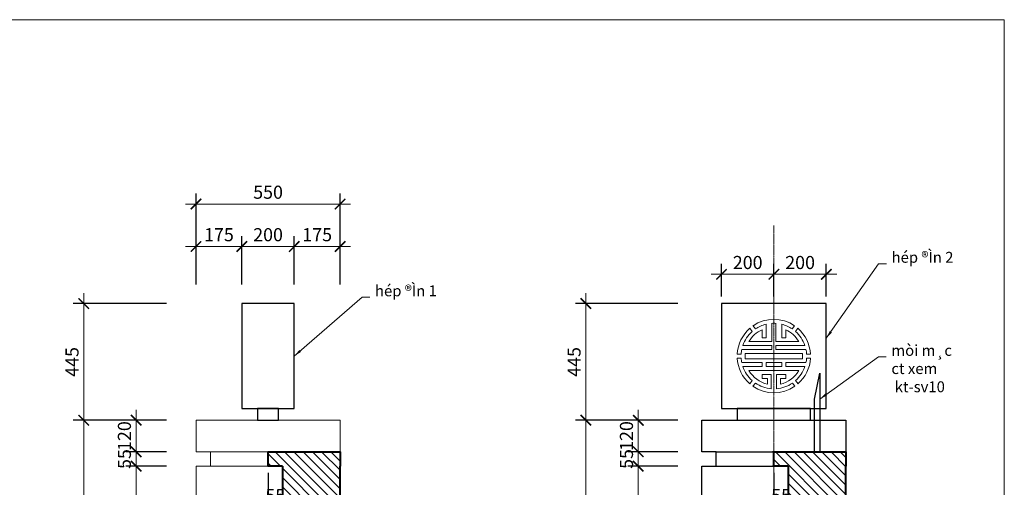
# Model space of a CAD drawing. Extents: x 1819166 to 2201484, y -153498 to 226173.
# Drawn here: x 1851834 to 1855592, y 65718 to 67501 of the extents above; entities that cross this region are included whole.
import ezdxf

# ---------------------------------------------------------------- set-up
doc = ezdxf.new("R2010")
doc.units = 0
doc.header["$MEASUREMENT"] = 0
doc.linetypes.add('ACAD_ISO04W100', pattern=[30.5, 24, -3, 0.5, -3])
doc.layers.get('0').update_dxf_attribs({"color": 2, "linetype": 'CONTINUOUS', "lineweight": 20})
doc.layers.get('DEFPOINTS').update_dxf_attribs({"linetype": 'CONTINUOUS', "lineweight": 13})
doc.layers.add('cat', color=2, linetype='CONTINUOUS')
doc.layers.add('NOITHAT', color=33, linetype='CONTINUOUS')
for name, color, linetype, lineweight in [('cay', 88, 'CONTINUOUS', 5), ('COT', 2, 'CONTINUOUS', 13), ('CUA', 8, 'CONTINUOUS', 20), ('DIM', 20, 'CONTINUOUS', 15), ('HATCH', 9, 'CONTINUOUS', 13), ('KT-7-Wall(tuonggach)', 7, 'CONTINUOUS', 40), ('TRUC', 1, 'ACAD_ISO04W100', 13)]:
    doc.layers.add(name, color=color, linetype=linetype, lineweight=lineweight)
doc.styles.add('Arch-Dim', font='romans.shx', dxfattribs={"width": 0.75})
doc.dimstyles.new('Copy of Tyle 100', dxfattribs={"dimscale": 100, "dimtxt": 0.5, "dimasz": 0.4, "dimexe": 0.4, "dimexo": 0, "dimgap": 0.2, "dimtad": 1, "dimdec": 0, "dimzin": 3, "dimdsep": 46, "dimtxsty": 'Arch-Dim', "dimblk": 'ARCHTICK', "dimcen": 2.5, "dimdle": 0.4, "dimclrd": 14, "dimclre": 14, "dimclrt": 4, "dimazin": 2, "dimtfac": 0.75, "dimtdec": 0, "dimtix": 1, "dimtmove": 2, "dimatfit": 3, "dimfxl": 1, "dimtolj": 1, "dimtzin": 0, "dimlwd": -1, "dimarcsym": 0})
doc.dimstyles.new('Tyle 100', dxfattribs={"dimscale": 100, "dimtxt": 1.3, "dimasz": 0.7, "dimexe": 0.7, "dimexo": 0, "dimgap": 0.8, "dimtad": 1, "dimdec": 0, "dimzin": 3, "dimdsep": 46, "dimtxsty": 'Arch-Dim', "dimblk": 'ARCHTICK', "dimcen": 2.5, "dimdle": 0.7, "dimclrd": 14, "dimclre": 14, "dimclrt": 4, "dimazin": 2, "dimtfac": 0.75, "dimtdec": 0, "dimtix": 1, "dimtmove": 2, "dimatfit": 3, "dimfxl": 1.5, "dimtolj": 1, "dimtzin": 0, "dimlwd": -1, "dimarcsym": 0})
pattern_1 = [(135, (2060701.017, -171029.316), (-17.6776695, -17.6776695), [])]

# ---------------------------------------------------------------- blocks, each defined once
blk = doc.blocks.new('_ArchTick')
at = {"color": 0, "linetype": 'ByBlock', "const_width": 0.15}
blk.add_lwpolyline([(-0.5, -0.5), (0.5, 0.5)], dxfattribs=at)
blk = doc.blocks.new('*D4189')
at = {"layer": 'DEFPOINTS', "color": 0}
for p in [(1854346.1, 65973.7), (1854194.7, 65853.7), (1854346.1, 65853.7)]:
    blk.add_point(p, dxfattribs=at)
at = {"layer": 'DIM', "color": 14}
for p, q in [((1854194.7, 65973.7), (1854194.7, 66013.7)), ((1854194.7, 65973.7), (1854194.7, 65853.7)), ((1854194.7, 65853.7), (1854194.7, 65813.7))]:
    blk.add_line(p, q, dxfattribs=at)
at = {"layer": 'DIM', "color": 14, "lineweight": -2}
for p, q in [((1854346.1, 65973.7), (1854154.7, 65973.7)), ((1854346.1, 65853.7), (1854154.7, 65853.7))]:
    blk.add_line(p, q, dxfattribs=at)
at = {"layer": 'DIM', "color": 14, "xscale": 40, "yscale": 40, "zscale": 40}
for p, rotation in [((1854194.7, 65973.7), 270), ((1854194.7, 65853.7), 90)]:
    blk.add_blockref('_ArchTick', p, dxfattribs=dict(at, rotation=rotation))
at = {"layer": 'DIM', "color": 4, "insert": (1854149.7, 65913.7), "char_height": 50, "attachment_point": 5, "rotation": 90, "style": 'Arch-Dim'}
blk.add_mtext('\\A1;120', dxfattribs=at)
blk = doc.blocks.new('*D4190')
at = {"layer": 'DEFPOINTS', "color": 0}
for p in [(1854346.1, 65853.7), (1854194.7, 65798.7), (1854346.1, 65798.7)]:
    blk.add_point(p, dxfattribs=at)
at = {"layer": 'DIM', "color": 14}
for p, q in [((1854194.7, 65853.7), (1854194.7, 65893.7)), ((1854194.7, 65853.7), (1854194.7, 65798.7)), ((1854194.7, 65798.7), (1854194.7, 65758.7))]:
    blk.add_line(p, q, dxfattribs=at)
at = {"layer": 'DIM', "color": 14, "lineweight": -2}
for p, q in [((1854346.1, 65853.7), (1854154.7, 65853.7)), ((1854346.1, 65798.7), (1854154.7, 65798.7))]:
    blk.add_line(p, q, dxfattribs=at)
at = {"layer": 'DIM', "color": 14, "xscale": 40, "yscale": 40, "zscale": 40}
for p, rotation in [((1854194.7, 65853.7), 270), ((1854194.7, 65798.7), 90)]:
    blk.add_blockref('_ArchTick', p, dxfattribs=dict(at, rotation=rotation))
at = {"layer": 'DIM', "color": 4, "insert": (1854149.7, 65826.2), "char_height": 50, "attachment_point": 5, "rotation": 90, "style": 'Arch-Dim'}
blk.add_mtext('\\A1;55', dxfattribs=at)
blk = doc.blocks.new('*D4194')
at = {"layer": 'DEFPOINTS', "color": 0}
for p in [(1854346.1, 65973.7), (1853994.7, 63273.7), (1854346.1, 63273.7)]:
    blk.add_point(p, dxfattribs=at)
at = {"layer": 'DIM', "color": 14}
blk.add_line((1853994.7, 66013.7), (1853994.7, 63233.7), dxfattribs=at)
at = {"layer": 'DIM', "color": 14, "lineweight": -2}
for p, q in [((1854346.1, 65973.7), (1853954.7, 65973.7)), ((1854346.1, 63273.7), (1853954.7, 63273.7))]:
    blk.add_line(p, q, dxfattribs=at)
at = {"layer": 'DIM', "color": 14, "xscale": 40, "yscale": 40, "zscale": 40}
for p, rotation in [((1853994.7, 65973.7), 90), ((1853994.7, 63273.7), 270)]:
    blk.add_blockref('_ArchTick', p, dxfattribs=dict(at, rotation=rotation))
at = {"layer": 'DIM', "color": 4, "insert": (1853949.7, 64623.7), "char_height": 50, "attachment_point": 5, "rotation": 90, "style": 'Arch-Dim'}
blk.add_mtext('\\A1;2700', dxfattribs=at)
blk = doc.blocks.new('*D4200')
at = {"layer": 'DEFPOINTS', "color": 0}
for p in [(1854912.4, 66530.2), (1854712.4, 66446), (1854912.4, 66446)]:
    blk.add_point(p, dxfattribs=at)
at = {"layer": 'DIM', "color": 14, "lineweight": -2}
for p, q in [((1854712.4, 66446), (1854712.4, 66570.2)), ((1854912.4, 66446), (1854912.4, 66570.2))]:
    blk.add_line(p, q, dxfattribs=at)
at = {"layer": 'DIM', "color": 14}
blk.add_line((1854672.4, 66530.2), (1854952.4, 66530.2), dxfattribs=at)
at = {"layer": 'DIM', "color": 14, "xscale": 40, "yscale": 40, "zscale": 40, "rotation": 180}
blk.add_blockref('_ArchTick', (1854712.4, 66530.2), dxfattribs=at)
at = {"layer": 'DIM', "color": 14, "xscale": 40, "yscale": 40, "zscale": 40}
blk.add_blockref('_ArchTick', (1854912.4, 66530.2), dxfattribs=at)
at = {"layer": 'DIM', "color": 4, "insert": (1854812.4, 66575.2), "char_height": 50, "attachment_point": 5, "style": 'Arch-Dim'}
blk.add_mtext('\\A1;200', dxfattribs=at)
blk = doc.blocks.new('*D4201')
at = {"layer": 'DEFPOINTS', "color": 0}
for p in [(1854512.4, 66530.2), (1854512.4, 66446), (1854712.4, 66446)]:
    blk.add_point(p, dxfattribs=at)
at = {"layer": 'DIM', "color": 14, "lineweight": -2}
for p, q in [((1854512.4, 66446), (1854512.4, 66570.2)), ((1854712.4, 66446), (1854712.4, 66570.2))]:
    blk.add_line(p, q, dxfattribs=at)
at = {"layer": 'DIM', "color": 14}
blk.add_line((1854752.4, 66530.2), (1854472.4, 66530.2), dxfattribs=at)
at = {"layer": 'DIM', "color": 14, "xscale": 40, "yscale": 40, "zscale": 40, "rotation": 180}
blk.add_blockref('_ArchTick', (1854512.4, 66530.2), dxfattribs=at)
at = {"layer": 'DIM', "color": 14, "xscale": 40, "yscale": 40, "zscale": 40}
blk.add_blockref('_ArchTick', (1854712.4, 66530.2), dxfattribs=at)
at = {"layer": 'DIM', "color": 4, "insert": (1854612.4, 66575.2), "char_height": 50, "attachment_point": 5, "style": 'Arch-Dim'}
blk.add_mtext('\\A1;200', dxfattribs=at)
blk = doc.blocks.new('*D4203')
at = {"layer": 'DEFPOINTS', "color": 0}
for p in [(1853994.7, 66418.5), (1854346.1, 66418.5), (1854346.1, 65973.7)]:
    blk.add_point(p, dxfattribs=at)
at = {"layer": 'DIM', "color": 14}
blk.add_line((1853994.7, 65933.7), (1853994.7, 66458.5), dxfattribs=at)
at = {"layer": 'DIM', "color": 14, "lineweight": -2}
for p, q in [((1854346.1, 66418.5), (1853954.7, 66418.5)), ((1854346.1, 65973.7), (1853954.7, 65973.7))]:
    blk.add_line(p, q, dxfattribs=at)
at = {"layer": 'DIM', "color": 14, "xscale": 40, "yscale": 40, "zscale": 40}
for p, rotation in [((1853994.7, 66418.5), 90), ((1853994.7, 65973.7), 270)]:
    blk.add_blockref('_ArchTick', p, dxfattribs=dict(at, rotation=rotation))
at = {"layer": 'DIM', "color": 4, "insert": (1853949.7, 66196.1), "char_height": 50, "attachment_point": 5, "rotation": 90, "style": 'Arch-Dim'}
blk.add_mtext('\\A1;445', dxfattribs=at)
blk = doc.blocks.new('*D4332')
at = {"layer": 'DEFPOINTS', "color": 0}
for p in [(1852681.9, 66636.2), (1852506.9, 66491.3), (1852681.9, 66491.3)]:
    blk.add_point(p, dxfattribs=at)
at = {"layer": 'DIM', "color": 14, "lineweight": -2}
for p, q in [((1852506.9, 66491.3), (1852506.9, 66676.2)), ((1852681.9, 66491.3), (1852681.9, 66676.2))]:
    blk.add_line(p, q, dxfattribs=at)
at = {"layer": 'DIM', "color": 14}
blk.add_line((1852466.9, 66636.2), (1852721.9, 66636.2), dxfattribs=at)
at = {"layer": 'DIM', "color": 14, "xscale": 40, "yscale": 40, "zscale": 40, "rotation": 180}
blk.add_blockref('_ArchTick', (1852506.9, 66636.2), dxfattribs=at)
at = {"layer": 'DIM', "color": 14, "xscale": 40, "yscale": 40, "zscale": 40}
blk.add_blockref('_ArchTick', (1852681.9, 66636.2), dxfattribs=at)
at = {"layer": 'DIM', "color": 4, "insert": (1852594.4, 66681.2), "char_height": 50, "attachment_point": 5, "style": 'Arch-Dim'}
blk.add_mtext('\\A1;175', dxfattribs=at)
blk = doc.blocks.new('*D4333')
at = {"layer": 'DEFPOINTS', "color": 0}
for p in [(1852881.9, 66636.2), (1852681.9, 66491.3), (1852881.9, 66491.3)]:
    blk.add_point(p, dxfattribs=at)
at = {"layer": 'DIM', "color": 14, "lineweight": -2}
for p, q in [((1852681.9, 66491.3), (1852681.9, 66676.2)), ((1852881.9, 66491.3), (1852881.9, 66676.2))]:
    blk.add_line(p, q, dxfattribs=at)
at = {"layer": 'DIM', "color": 14}
blk.add_line((1852641.9, 66636.2), (1852921.9, 66636.2), dxfattribs=at)
at = {"layer": 'DIM', "color": 14, "xscale": 40, "yscale": 40, "zscale": 40, "rotation": 180}
blk.add_blockref('_ArchTick', (1852681.9, 66636.2), dxfattribs=at)
at = {"layer": 'DIM', "color": 14, "xscale": 40, "yscale": 40, "zscale": 40}
blk.add_blockref('_ArchTick', (1852881.9, 66636.2), dxfattribs=at)
at = {"layer": 'DIM', "color": 4, "insert": (1852781.9, 66681.2), "char_height": 50, "attachment_point": 5, "style": 'Arch-Dim'}
blk.add_mtext('\\A1;200', dxfattribs=at)
blk = doc.blocks.new('*D4334')
at = {"layer": 'DEFPOINTS', "color": 0}
for p in [(1853056.9, 66636.2), (1852881.9, 66491.3), (1853056.9, 66491.3)]:
    blk.add_point(p, dxfattribs=at)
at = {"layer": 'DIM', "color": 14, "lineweight": -2}
for p, q in [((1852881.9, 66491.3), (1852881.9, 66676.2)), ((1853056.9, 66491.3), (1853056.9, 66676.2))]:
    blk.add_line(p, q, dxfattribs=at)
at = {"layer": 'DIM', "color": 14}
blk.add_line((1852841.9, 66636.2), (1853096.9, 66636.2), dxfattribs=at)
at = {"layer": 'DIM', "color": 14, "xscale": 40, "yscale": 40, "zscale": 40, "rotation": 180}
blk.add_blockref('_ArchTick', (1852881.9, 66636.2), dxfattribs=at)
at = {"layer": 'DIM', "color": 14, "xscale": 40, "yscale": 40, "zscale": 40}
blk.add_blockref('_ArchTick', (1853056.9, 66636.2), dxfattribs=at)
at = {"layer": 'DIM', "color": 4, "insert": (1852969.4, 66681.2), "char_height": 50, "attachment_point": 5, "style": 'Arch-Dim'}
blk.add_mtext('\\A1;175', dxfattribs=at)
blk = doc.blocks.new('*D4335')
at = {"layer": 'DEFPOINTS', "color": 0}
for p in [(1853056.9, 66798.2), (1852506.9, 66491.3), (1853056.9, 66491.3)]:
    blk.add_point(p, dxfattribs=at)
at = {"layer": 'DIM', "color": 14, "lineweight": -2}
for p, q in [((1852506.9, 66491.3), (1852506.9, 66838.2)), ((1853056.9, 66491.3), (1853056.9, 66838.2))]:
    blk.add_line(p, q, dxfattribs=at)
at = {"layer": 'DIM', "color": 14}
blk.add_line((1852466.9, 66798.2), (1853096.9, 66798.2), dxfattribs=at)
at = {"layer": 'DIM', "color": 14, "xscale": 40, "yscale": 40, "zscale": 40, "rotation": 180}
blk.add_blockref('_ArchTick', (1852506.9, 66798.2), dxfattribs=at)
at = {"layer": 'DIM', "color": 14, "xscale": 40, "yscale": 40, "zscale": 40}
blk.add_blockref('_ArchTick', (1853056.9, 66798.2), dxfattribs=at)
at = {"layer": 'DIM', "color": 4, "insert": (1852781.9, 66843.2), "char_height": 50, "attachment_point": 5, "style": 'Arch-Dim'}
blk.add_mtext('\\A1;550', dxfattribs=at)
blk = doc.blocks.new('*D4340')
at = {"layer": 'DEFPOINTS', "color": 0}
for p in [(1852278.6, 65798.7), (1852394, 65798.7), (1852394, 65403.7)]:
    blk.add_point(p, dxfattribs=at)
at = {"layer": 'DIM', "color": 14}
blk.add_line((1852278.6, 65363.7), (1852278.6, 65838.7), dxfattribs=at)
at = {"layer": 'DIM', "color": 14, "lineweight": -2}
for p, q in [((1852394, 65798.7), (1852238.6, 65798.7)), ((1852394, 65403.7), (1852238.6, 65403.7))]:
    blk.add_line(p, q, dxfattribs=at)
at = {"layer": 'DIM', "color": 14, "xscale": 40, "yscale": 40, "zscale": 40}
for p, rotation in [((1852278.6, 65798.7), 90), ((1852278.6, 65403.7), 270)]:
    blk.add_blockref('_ArchTick', p, dxfattribs=dict(at, rotation=rotation))
at = {"layer": 'DIM', "color": 4, "insert": (1852233.6, 65601.2), "char_height": 50, "attachment_point": 5, "rotation": 90, "style": 'Arch-Dim'}
blk.add_mtext('\\A1;395', dxfattribs=at)
blk = doc.blocks.new('*D4341')
at = {"layer": 'DEFPOINTS', "color": 0}
for p in [(1852278.6, 65853.2), (1852394, 65853.2), (1852394, 65798.7)]:
    blk.add_point(p, dxfattribs=at)
at = {"layer": 'DIM', "color": 14}
for p, q in [((1852278.6, 65853.2), (1852278.6, 65893.2)), ((1852278.6, 65798.7), (1852278.6, 65853.2)), ((1852278.6, 65798.7), (1852278.6, 65758.7))]:
    blk.add_line(p, q, dxfattribs=at)
at = {"layer": 'DIM', "color": 14, "lineweight": -2}
for p, q in [((1852394, 65853.2), (1852238.6, 65853.2)), ((1852394, 65798.7), (1852238.6, 65798.7))]:
    blk.add_line(p, q, dxfattribs=at)
at = {"layer": 'DIM', "color": 14, "xscale": 40, "yscale": 40, "zscale": 40}
for p, rotation in [((1852278.6, 65853.2), 270), ((1852278.6, 65798.7), 90)]:
    blk.add_blockref('_ArchTick', p, dxfattribs=dict(at, rotation=rotation))
at = {"layer": 'DIM', "color": 4, "insert": (1852233.6, 65825.9), "char_height": 50, "attachment_point": 5, "rotation": 90, "style": 'Arch-Dim'}
blk.add_mtext('\\A1;55', dxfattribs=at)
blk = doc.blocks.new('*D4342')
at = {"layer": 'DEFPOINTS', "color": 0}
for p in [(1852278.6, 65973.7), (1852394, 65973.7), (1852394, 65853.2)]:
    blk.add_point(p, dxfattribs=at)
at = {"layer": 'DIM', "color": 14}
for p, q in [((1852278.6, 65973.7), (1852278.6, 66013.7)), ((1852278.6, 65853.2), (1852278.6, 65973.7)), ((1852278.6, 65853.2), (1852278.6, 65813.2))]:
    blk.add_line(p, q, dxfattribs=at)
at = {"layer": 'DIM', "color": 14, "lineweight": -2}
for p, q in [((1852394, 65973.7), (1852238.6, 65973.7)), ((1852394, 65853.2), (1852238.6, 65853.2))]:
    blk.add_line(p, q, dxfattribs=at)
at = {"layer": 'DIM', "color": 14, "xscale": 40, "yscale": 40, "zscale": 40}
for p, rotation in [((1852278.6, 65973.7), 270), ((1852278.6, 65853.2), 90)]:
    blk.add_blockref('_ArchTick', p, dxfattribs=dict(at, rotation=rotation))
at = {"layer": 'DIM', "color": 4, "insert": (1852233.6, 65913.4), "char_height": 50, "attachment_point": 5, "rotation": 90, "style": 'Arch-Dim'}
blk.add_mtext('\\A1;120', dxfattribs=at)
blk = doc.blocks.new('*D4343')
at = {"layer": 'DEFPOINTS', "color": 0}
for p in [(1852394, 65973.7), (1852078.6, 63273.7), (1852394, 63273.7)]:
    blk.add_point(p, dxfattribs=at)
at = {"layer": 'DIM', "color": 14}
blk.add_line((1852078.6, 66013.7), (1852078.6, 63233.7), dxfattribs=at)
at = {"layer": 'DIM', "color": 14, "lineweight": -2}
for p, q in [((1852394, 65973.7), (1852038.6, 65973.7)), ((1852394, 63273.7), (1852038.6, 63273.7))]:
    blk.add_line(p, q, dxfattribs=at)
at = {"layer": 'DIM', "color": 14, "xscale": 40, "yscale": 40, "zscale": 40}
for p, rotation in [((1852078.6, 65973.7), 90), ((1852078.6, 63273.7), 270)]:
    blk.add_blockref('_ArchTick', p, dxfattribs=dict(at, rotation=rotation))
at = {"layer": 'DIM', "color": 4, "insert": (1852033.6, 64623.7), "char_height": 50, "attachment_point": 5, "rotation": 90, "style": 'Arch-Dim'}
blk.add_mtext('\\A1;2700', dxfattribs=at)
blk = doc.blocks.new('*D4344')
at = {"layer": 'DEFPOINTS', "color": 0}
for p in [(1852078.6, 66418.5), (1852394, 66418.5), (1852394, 65973.7)]:
    blk.add_point(p, dxfattribs=at)
at = {"layer": 'DIM', "color": 14}
blk.add_line((1852078.6, 65933.7), (1852078.6, 66458.5), dxfattribs=at)
at = {"layer": 'DIM', "color": 14, "lineweight": -2}
for p, q in [((1852394, 66418.5), (1852038.6, 66418.5)), ((1852394, 65973.7), (1852038.6, 65973.7))]:
    blk.add_line(p, q, dxfattribs=at)
at = {"layer": 'DIM', "color": 14, "xscale": 40, "yscale": 40, "zscale": 40}
for p, rotation in [((1852078.6, 66418.5), 90), ((1852078.6, 65973.7), 270)]:
    blk.add_blockref('_ArchTick', p, dxfattribs=dict(at, rotation=rotation))
at = {"layer": 'DIM', "color": 4, "insert": (1852033.6, 66196.1), "char_height": 50, "attachment_point": 5, "rotation": 90, "style": 'Arch-Dim'}
blk.add_mtext('\\A1;445', dxfattribs=at)
blk = doc.blocks.new('*D4356')
at = {"layer": 'DEFPOINTS', "color": 0}
for p in [(1852781.9, 65773), (1852836.9, 65773), (1852781.9, 65641.6)]:
    blk.add_point(p, dxfattribs=at)
at = {"layer": 'DIM', "color": 14, "lineweight": -2}
for p, q in [((1852781.9, 65773), (1852781.9, 65601.6)), ((1852836.9, 65773), (1852836.9, 65601.6))]:
    blk.add_line(p, q, dxfattribs=at)
at = {"layer": 'DIM', "color": 14}
for p, q in [((1852781.9, 65641.6), (1852741.9, 65641.6)), ((1852836.9, 65641.6), (1852781.9, 65641.6)), ((1852836.9, 65641.6), (1852876.9, 65641.6))]:
    blk.add_line(p, q, dxfattribs=at)
at = {"layer": 'DIM', "color": 14, "xscale": 40, "yscale": 40, "zscale": 40}
blk.add_blockref('_ArchTick', (1852781.9, 65641.6), dxfattribs=at)
at = {"layer": 'DIM', "color": 14, "xscale": 40, "yscale": 40, "zscale": 40, "rotation": 180}
blk.add_blockref('_ArchTick', (1852836.9, 65641.6), dxfattribs=at)
at = {"layer": 'DIM', "color": 4, "insert": (1852809.4, 65686.6), "char_height": 50, "attachment_point": 5, "style": 'Arch-Dim'}
blk.add_mtext('\\A1;55', dxfattribs=at)
blk = doc.blocks.new('*D4375')
at = {"layer": 'DEFPOINTS', "color": 0}
for p in [(1854194.7, 65798.7), (1854346.1, 65798.7), (1854346.1, 65403.7)]:
    blk.add_point(p, dxfattribs=at)
at = {"layer": 'DIM', "color": 14}
blk.add_line((1854194.7, 65363.7), (1854194.7, 65838.7), dxfattribs=at)
at = {"layer": 'DIM', "color": 14, "lineweight": -2}
for p, q in [((1854346.1, 65798.7), (1854154.7, 65798.7)), ((1854346.1, 65403.7), (1854154.7, 65403.7))]:
    blk.add_line(p, q, dxfattribs=at)
at = {"layer": 'DIM', "color": 14, "xscale": 40, "yscale": 40, "zscale": 40}
for p, rotation in [((1854194.7, 65798.7), 90), ((1854194.7, 65403.7), 270)]:
    blk.add_blockref('_ArchTick', p, dxfattribs=dict(at, rotation=rotation))
at = {"layer": 'DIM', "color": 4, "insert": (1854149.7, 65601.2), "char_height": 50, "attachment_point": 5, "rotation": 90, "style": 'Arch-Dim'}
blk.add_mtext('\\A1;395', dxfattribs=at)
blk = doc.blocks.new('*D4391')
at = {"layer": 'DEFPOINTS', "color": 0}
for p in [(1854712.4, 65773), (1854767.4, 65773), (1854712.4, 65641.6)]:
    blk.add_point(p, dxfattribs=at)
at = {"layer": 'DIM', "color": 14, "lineweight": -2}
for p, q in [((1854712.4, 65773), (1854712.4, 65601.6)), ((1854767.4, 65773), (1854767.4, 65601.6))]:
    blk.add_line(p, q, dxfattribs=at)
at = {"layer": 'DIM', "color": 14}
for p, q in [((1854712.4, 65641.6), (1854672.4, 65641.6)), ((1854767.4, 65641.6), (1854712.4, 65641.6)), ((1854767.4, 65641.6), (1854807.4, 65641.6))]:
    blk.add_line(p, q, dxfattribs=at)
at = {"layer": 'DIM', "color": 14, "xscale": 40, "yscale": 40, "zscale": 40}
blk.add_blockref('_ArchTick', (1854712.4, 65641.6), dxfattribs=at)
at = {"layer": 'DIM', "color": 14, "xscale": 40, "yscale": 40, "zscale": 40, "rotation": 180}
blk.add_blockref('_ArchTick', (1854767.4, 65641.6), dxfattribs=at)
at = {"layer": 'DIM', "color": 4, "insert": (1854739.9, 65686.6), "char_height": 50, "attachment_point": 5, "style": 'Arch-Dim'}
blk.add_mtext('\\A1;55', dxfattribs=at)

msp = doc.modelspace()

# ---------------------------------------------------------------- hatches: boundary and pattern name
at = {"layer": 'HATCH'}
h = msp.add_hatch(dxfattribs=at)
h.set_pattern_fill('ANSI31', color=256, scale=200, angle=90, style=0)
h.set_pattern_definition(pattern_1)
h.paths.add_polyline_path([(1853056.94329, 65798.6799), (1853056.94329, 65853.6799), (1852781.94329, 65853.6799), (1852781.94329, 65798.6799), (1852836.94329, 65798.6799), (1852836.94329, 65523.6799), (1853056.94329, 65523.6799)])
h.paths.add_polyline_path([(1852766.58614, 65724.07504), (1852852.30043, 65724.07504), (1852852.30043, 65649.07504), (1852766.58614, 65649.07504)], flags=9)
h = msp.add_hatch(dxfattribs=at)
h.set_pattern_fill('ANSI31', color=256, scale=200, angle=90, style=0)
h.set_pattern_definition(pattern_1)
h.paths.add_polyline_path([(1853056.94329, 65373.6799), (1852946.94329, 65373.6799), (1852946.94329, 65073.6799), (1852946.94329, 64213.6799), (1853001.94329, 64213.6799), (1853001.94329, 64173.6799), (1852946.94329, 64173.6799), (1852946.94329, 63976.90211, -0.0527983017), (1853056.94329, 63912.77537)])
h.paths.add_polyline_path([(1853056.94329, 65798.6799), (1853056.94329, 65853.6799), (1852781.94329, 65853.6799), (1852781.94329, 65798.6799), (1852836.94329, 65798.6799), (1852836.94329, 65523.6799), (1853056.94329, 65523.6799)])
h.paths.add_polyline_path([(1852766.58614, 65724.07504), (1852852.30043, 65724.07504), (1852852.30043, 65649.07504), (1852766.58614, 65649.07504)], flags=9)
h = msp.add_hatch(dxfattribs=at)
h.set_pattern_fill('ANSI31', color=256, scale=200, angle=90, style=0)
h.set_pattern_definition([(135, (2062889.166, -166288.023), (-17.6776695, -17.6776695), [])])
h.paths.add_polyline_path([(1854987.37132, 65798.6799), (1854987.37132, 65853.6799), (1854712.37132, 65853.6799), (1854712.37132, 65798.6799), (1854767.37132, 65798.6799), (1854767.37132, 65523.6799), (1854987.37132, 65523.6799)])
h.paths.add_polyline_path([(1854987.37132, 65373.6799), (1854877.37132, 65373.6799), (1854877.37132, 63628.6799), (1854712.37132, 63628.6799), (1854712.37132, 63573.6799), (1854767.37132, 63573.6799), (1854767.37132, 63273.6799), (1854987.37132, 63273.6799)])
h.paths.add_polyline_path([(1854697.01418, 65724.07504), (1854782.72847, 65724.07504), (1854782.72847, 65649.07504), (1854697.01418, 65649.07504)], flags=9)
h.paths.add_polyline_path([(1854909.40361, 63879.98118), (1855025.47504, 63879.98118), (1855025.47504, 63804.98118), (1854909.40361, 63804.98118)], flags=9)
h.paths.add_polyline_path([(1854697.01418, 63455.4648), (1854782.72847, 63455.4648), (1854782.72847, 63380.4648), (1854697.01418, 63380.4648)], flags=9)
h.paths.add_polyline_path([(1854816.65704, 63455.4648), (1854938.08561, 63455.4648), (1854938.08561, 63380.4648), (1854816.65704, 63380.4648)], flags=24)
h.paths.add_polyline_path([(1854913.87104, 65227.75565), (1855029.94247, 65227.75565), (1855029.94247, 65152.75565), (1854913.87104, 65152.75565)], flags=9)

# ---------------------------------------------------------------- linework, layer by layer
at = {"layer": 'cat', "color": 34}
for points in [[(1852881.94329, 66418.4799), (1852681.94329, 66418.4799), (1852681.94329, 66018.4799), (1852881.94329, 66018.4799)], [(1854912.37132, 66418.4799), (1854512.37132, 66418.4799), (1854512.37132, 66018.4799), (1854912.37132, 66018.4799)], [(1852741.94329, 65973.6799), (1852821.94329, 65973.6799), (1852821.94329, 66018.4799), (1852741.94329, 66018.4799)], [(1854572.37132, 65973.6799), (1854852.37132, 65973.6799), (1854852.37132, 66018.4799), (1854572.37132, 66018.4799)]]:
    msp.add_lwpolyline(points, close=True, dxfattribs=at)
at = {"layer": 'cay', "color": 95, "ltscale": 100}
for p, q in [((1854629.88593, 66312.40093), (1854620.02732, 66325.05692)), ((1854642.29325, 66321.98866), (1854632.39723, 66334.69268)), ((1854782.28496, 66322.09979), (1854791.47833, 66333.90178)), ((1854794.70758, 66312.5317), (1854803.88845, 66324.31765)), ((1854587.61743, 66226.3199), (1854572.24582, 66226.3199)), ((1854836.55318, 66226.3199), (1854852.02613, 66226.3199)), ((1854587.61743, 66210.6399), (1854572.24582, 66210.6399)), ((1854836.55318, 66210.6399), (1854852.02613, 66210.6399)), ((1854629.44768, 66124.94558), (1854620.02732, 66112.85219)), ((1854641.80994, 66115.3), (1854632.39723, 66103.21643)), ((1854782.76884, 66115.18813), (1854792.09441, 66103.21643)), ((1854795.1464, 66124.81407), (1854804.46432, 66112.85219))]:
    msp.add_line(p, q, dxfattribs=at)
for points in [[(1854682.37132, 66340.05288), (1854682.37132, 66288.4799), (1854667.37132, 66288.4799), (1854667.37132, 66288.4799), (1854667.37132, 66288.4799), (1854667.37132, 66318.8542)], [(1854704.87132, 66343.4799), (1854704.87132, 66273.4799)], [(1854719.87132, 66343.4799), (1854719.87132, 66273.4799)], [(1854742.37132, 66340.05288), (1854742.37132, 66288.4799), (1854757.37132, 66288.4799), (1854757.37132, 66288.4799), (1854757.37132, 66288.4799), (1854757.37132, 66318.8542)], [(1854704.87132, 66258.4799), (1854593.94413, 66258.4799)], [(1854704.87132, 66273.4799), (1854617.10853, 66273.4799)], [(1854704.87132, 66258.4799), (1854704.87132, 66243.4799)], [(1854807.63412, 66273.4799), (1854719.87132, 66273.4799)], [(1854830.79852, 66258.4799), (1854719.87132, 66258.4799)], [(1854719.87132, 66258.4799), (1854719.87132, 66243.4799)], [(1854704.87132, 66243.4799), (1854589.89684, 66243.4799)], [(1854821.3438, 66228.4799), (1854602.82681, 66228.4799)], [(1854834.84581, 66243.4799), (1854719.87132, 66243.4799)], [(1854667.37132, 66193.4799), (1854589.89684, 66193.4799)], [(1854667.37132, 66178.4799), (1854593.94413, 66178.4799)], [(1854821.3438, 66208.4799), (1854602.82681, 66208.4799)], [(1854667.37132, 66193.4799), (1854667.37132, 66178.4799)], [(1854742.37132, 66193.4799), (1854682.37132, 66193.4799)], [(1854682.37132, 66193.4799), (1854682.37132, 66178.4799)], [(1854742.37132, 66178.4799), (1854682.37132, 66178.4799)], [(1854742.37132, 66193.4799), (1854742.37132, 66178.4799)], [(1854834.84581, 66193.4799), (1854757.37132, 66193.4799)], [(1854757.37132, 66193.4799), (1854757.37132, 66178.4799)], [(1854830.79852, 66178.4799), (1854757.37132, 66178.4799)], [(1854807.63412, 66163.4799), (1854617.10853, 66163.4799)], [(1854702.37132, 66093.88054), (1854702.37132, 66148.4799), (1854667.37132, 66148.4799), (1854667.37132, 66133.4799), (1854687.37132, 66133.4799), (1854687.37132, 66111.35847)], [(1854722.37132, 66093.88054), (1854722.37132, 66148.4799), (1854757.37132, 66148.4799), (1854757.37132, 66133.4799), (1854737.37132, 66133.4799), (1854737.37132, 66111.35847)]]:
    msp.add_lwpolyline(points, dxfattribs=at)
for centre, radius, start, end in [((1854712.24582, 66218.4799), 140, 55.53195736, 124.46804264), ((1854712.37132, 66218.4799), 125, 103.88654036, 124.0990049), ((1854712.37132, 66218.4799), 125, 86.56018723, 93.43981277), ((1854712.37132, 66218.4799), 125, 55.99196661, 76.11345964), ((1854712.24582, 66218.4799), 140, 130.88858468, 176.78975696), ((1854712.37132, 66218.4799), 125, 131.29096228, 161.33707511), ((1854712.37132, 66218.4799), 110, 114.14773992, 150), ((1854712.37132, 66218.4799), 110, 30, 65.85226008), ((1854712.37132, 66218.4799), 125, 18.66292489, 48.79995577), ((1854712.24582, 66218.4799), 140, 3.21024304, 49.11141532), ((1854712.37132, 66218.4799), 125, 168.46304097, 176.40404845), ((1854712.37132, 66218.4799), 110, 174.78409143, 185.21590857), ((1854711.79928, 66218.4799), 110, 354.78409143, 5.21590857), ((1854712.37132, 66218.4799), 125, 3.59595155, 11.53695903), ((1854712.24582, 66218.4799), 140, 183.21024304, 228.87231891), ((1854712.37132, 66218.4799), 125, 183.59595155, 191.53695903), ((1854712.37132, 66218.4799), 125, 198.66292489, 228.44113737), ((1854712.37132, 66218.4799), 125, 311.46791885, 341.33707511), ((1854712.24582, 66218.4799), 140, 311.12768109, 356.78975696), ((1854712.37132, 66218.4799), 125, 348.46304097, 356.40404845), ((1854712.37132, 66218.4799), 110, 210, 256.86344121), ((1854712.37132, 66218.4799), 110, 283.13655879, 330), ((1854712.24582, 66218.4799), 140, 235.29280496, 304.70719504), ((1854712.37132, 66218.4799), 125, 235.63304273, 265.41143426), ((1854712.37132, 66218.4799), 125, 274.58856574, 304.27601349)]:
    msp.add_arc(centre, radius, start, end, dxfattribs=at)
at = {"layer": 'COT', "linetype": 'Continuous'}
msp.add_lwpolyline([(1848142.41178, 56965.36263), (1848142.41178, 67500.87232), (1855591.76207, 67500.87232), (1855591.76207, 56965.36263)], close=True, dxfattribs=at)
at = {"layer": 'CUA'}
for p, q in [((1852506.94329, 65853.6799), (1852506.94329, 65973.6799)), ((1852506.94329, 65973.6799), (1853056.94329, 65973.6799)), ((1853056.94329, 65973.6799), (1853056.94329, 65853.6799)), ((1852506.94329, 65923.20881), (1852506.94329, 65853.20881)), ((1852781.94329, 65853.6799), (1852506.94329, 65853.6799)), ((1852561.94329, 65853.6799), (1852561.94329, 65798.6799)), ((1852781.94329, 65798.6799), (1852506.94329, 65798.6799)), ((1852506.94329, 65798.6799), (1852506.94329, 63648.6799))]:
    msp.add_line(p, q, dxfattribs=at)
at = {"layer": 'KT-7-Wall(tuonggach)'}
for points in [[(1852836.94329, 65798.6799), (1852781.94329, 65798.6799), (1852781.94329, 65853.6799), (1853056.94329, 65853.6799), (1853056.94329, 65798.6799)], [(1854767.37132, 65798.6799), (1854712.37132, 65798.6799), (1854712.37132, 65853.6799), (1854987.37132, 65853.6799), (1854987.37132, 65798.6799)], [(1852836.94329, 65798.6799), (1852836.94329, 65373.6799), (1852946.94329, 65373.6799), (1852946.94329, 64213.6799)], [(1853056.94329, 63243.6799), (1853056.94329, 63243.6799), (1853056.94329, 63243.6799), (1853056.94329, 65798.6799)], [(1854767.37132, 63573.6799), (1854767.37132, 63273.6799), (1854987.37132, 63273.6799), (1854987.37132, 65798.6799)], [(1854767.37132, 65798.6799), (1854767.37132, 65373.6799), (1854877.37132, 65373.6799), (1854877.37132, 63628.6799)]]:
    msp.add_lwpolyline(points, dxfattribs=at)
at = {"layer": 'NOITHAT'}
for p, q in [((1854492.37132, 65853.6799), (1854712.37132, 65853.6799)), ((1854987.37132, 65853.6799), (1854707.37132, 65853.6799)), ((1854492.37132, 65798.6799), (1854712.37132, 65798.6799)), ((1854712.37132, 65798.6799), (1854707.37132, 65798.6799))]:
    msp.add_line(p, q, dxfattribs=at)
msp.add_lwpolyline([(1854867.37132, 65853.6799), (1854867.37132, 66053.6799), (1854887.37132, 66153.6799), (1854887.37132, 65853.6799)], close=True, dxfattribs=at)
for points in [[(1854987.37132, 63573.6799), (1854987.37132, 63573.6799), (1854987.37132, 63273.6799), (1854437.37132, 63273.6799), (1854437.37132, 63573.6799), (1854492.37132, 63573.6799), (1854492.37132, 63628.6799), (1854437.37132, 63628.6799), (1854437.37132, 65798.6799), (1854492.37132, 65798.6799), (1854492.37132, 65853.6799), (1854437.37132, 65853.6799), (1854437.37132, 65973.6799), (1854987.37132, 65973.6799), (1854987.37132, 65853.6799), (1854987.37132, 65853.6799)], [(1854987.37132, 65853.6799), (1854987.37132, 65853.6799), (1854987.37132, 65798.6799), (1854987.37132, 65798.6799)], [(1854987.37132, 65798.6799), (1854987.37132, 65798.6799), (1854987.37132, 63628.6799), (1854987.37132, 63628.6799)]]:
    msp.add_lwpolyline(points, dxfattribs=at)
at = {"layer": 'TRUC', "ltscale": 0.05}
msp.add_line((1854712.37132, 63273.6799), (1854712.37132, 66716.6579), dxfattribs=at)

# ---------------------------------------------------------------- texts
at = {"layer": 'DIM', "color": 4, "char_height": 41.59375, "width": 434.8656944, "attachment_point": 1, "style": 'Arch-Dim'}
for s, insert in [('{\\Fvnsimli.shx|c0;hép ®Ìn 2}', (1855161.55589, 66615.84418)), ('{\\Fvnsimli.shx|c0;hép ®Ìn 1}', (1853189.94046, 66487.99199)), ('{\\Fvnsimli.shx|c0;mòi m¸c\\Pct xem\\P kt-sv10}', (1855160.79886, 66260.91989))]:
    msp.add_mtext(s, dxfattribs=dict(at, insert=insert))

# ---------------------------------------------------------------- dimensions: what is measured, and where the dimension line sits
at = {"layer": 'DIM'}
for base, p1, p2, picture, middle in [((1853056.94329, 66798.18368), (1852506.94329, 66491.29273), (1853056.94329, 66491.29273), '*D4335', (1852781.94329, 66843.18368)), ((1852681.94329, 66636.1723), (1852506.94329, 66491.29273), (1852681.94329, 66491.29273), '*D4332', (1852594.44329, 66681.1723)), ((1852881.94329, 66636.1723), (1852681.94329, 66491.29273), (1852881.94329, 66491.29273), '*D4333', (1852781.94329, 66681.1723)), ((1853056.94329, 66636.1723), (1852881.94329, 66491.29273), (1853056.94329, 66491.29273), '*D4334', (1852969.44329, 66681.1723)), ((1854912.37132, 66530.21997), (1854712.37132, 66445.95654), (1854912.37132, 66445.95654), '*D4200', (1854812.37132, 66575.21997)), ((1852781.94329, 65641.57504), (1852836.94329, 65772.9782), (1852781.94329, 65772.9782), '*D4356', (1852809.44329, 65686.57504)), ((1854712.37132, 65641.57504), (1854767.37132, 65772.9782), (1854712.37132, 65772.9782), '*D4391', (1854739.87132, 65686.57504))]:
    dim = msp.add_linear_dim(base=base, p1=p1, p2=p2, dimstyle='Copy of Tyle 100', dxfattribs=at)
    dim.commit()
    dim.dimension.update_dxf_attribs({"geometry": picture, "text_midpoint": middle})
for base, p1, p2, angle, picture, middle in [((1854512.37132, 66530.21997), (1854712.37132, 66445.95654), (1854512.37132, 66445.95654), 180, '*D4201', (1854612.37132, 66575.21997)), ((1852078.60371, 66418.4799), (1852394.02291, 65973.6799), (1852394.02291, 66418.4799), 90, '*D4344', (1852033.60371, 66196.0799)), ((1853994.72437, 66418.4799), (1854346.10207, 65973.6799), (1854346.10207, 66418.4799), 90, '*D4203', (1853949.72437, 66196.0799)), ((1852078.60371, 63273.6799), (1852394.02291, 65973.6799), (1852394.02291, 63273.6799), 90, '*D4343', (1852033.60371, 64623.6799)), ((1852278.60371, 65973.6799), (1852394.02291, 65853.20881), (1852394.02291, 65973.6799), 90, '*D4342', (1852233.60371, 65913.44435)), ((1853994.72437, 63273.6799), (1854346.10207, 65973.6799), (1854346.10207, 63273.6799), 90, '*D4194', (1853949.72437, 64623.6799)), ((1854194.72437, 65853.6799), (1854346.10207, 65973.6799), (1854346.10207, 65853.6799), 90, '*D4189', (1854149.72437, 65913.6799)), ((1852278.60371, 65853.20881), (1852394.02291, 65798.6799), (1852394.02291, 65853.20881), 90, '*D4341', (1852233.60371, 65825.94435)), ((1854194.72437, 65798.6799), (1854346.10207, 65853.6799), (1854346.10207, 65798.6799), 90, '*D4190', (1854149.72437, 65826.1799)), ((1852278.60371, 65798.6799), (1852394.02291, 65403.6799), (1852394.02291, 65798.6799), 90, '*D4340', (1852233.60371, 65601.1799)), ((1854194.72437, 65798.6799), (1854346.10207, 65403.6799), (1854346.10207, 65798.6799), 90, '*D4375', (1854149.72437, 65601.1799))]:
    dim = msp.add_linear_dim(base=base, p1=p1, p2=p2, angle=angle, dimstyle='Copy of Tyle 100', dxfattribs=at)
    dim.commit()
    dim.dimension.update_dxf_attribs({"geometry": picture, "text_midpoint": middle})

# ---------------------------------------------------------------- leaders
at = {"layer": 'DIM', "annotation_type": 0, "has_hookline": 1, "hookline_direction": 0}
for points, text_width in [([(1854912.37132, 66286.80454), (1855112.17923, 66570.5824), (1855142.17923, 66570.5824)], 264.41741), ([(1852881.94329, 66218.4799), (1853140.5638, 66442.73021), (1853170.5638, 66442.73021)], 251.04799), ([(1854887.37132, 66054.60596), (1855111.42219, 66215.65812), (1855141.42219, 66215.65812)], 228.76562)]:
    msp.add_leader(points, dimstyle='Tyle 100', override={"dimasz": 0.3, "dimgap": 0.8, "dimtad": 0}, dxfattribs=dict(at, text_width=text_width))

doc.saveas('drawing.dxf')
